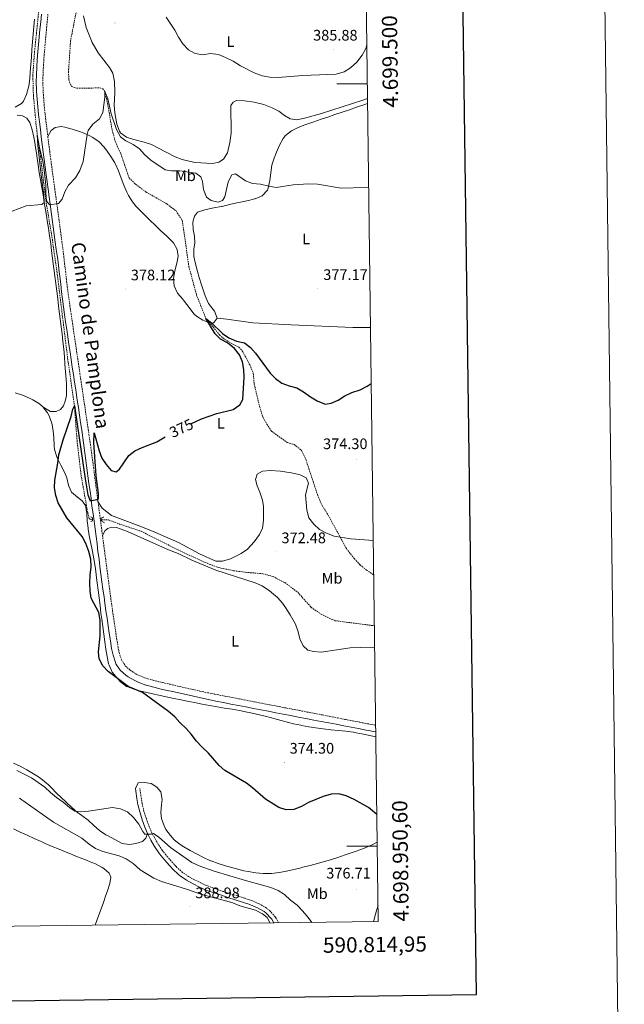
# Model space of a CAD drawing. Units: metres. Extents: x 586484 to 590976, y 4698502 to 4701528.
# Drawn here: x 590580 to 590976, y 4698896 to 4699542 of the extents above; entities that cross this region are included whole.
import ezdxf
from ezdxf.enums import TextEntityAlignment as Align

# ---------------------------------------------------------------- set-up
doc = ezdxf.new("R2010")
doc.units = ezdxf.units.M
doc.header["$MEASUREMENT"] = 0
doc.linetypes.add('TRAZOS', pattern=[0.75, 0.5, -0.25])
doc.linetypes.add('TRAZOSX2', pattern=[1.5, 1, -0.5])
for name, color, linetype, lineweight in [('Carátula', 7, 'Continuous', 5), ('Level 11', 142, 'TRAZOSX2', 13), ('Level 21', 19, 'Continuous', 0), ('Level 36', 19, 'Continuous', 40), ('Level 37', 92, 'Continuous', 0), ('Level 4', 36, 'Continuous', 30), ('Level 41', 19, 'Continuous', 0), ('Level 44', 1, 'Continuous', 0), ('Level 5', 36, 'Continuous', 0), ('Level 61', 19, 'Continuous', 0), ('Level 63', 7, 'Continuous', 0), ('Level 7', 1, 'Continuous', 0)]:
    doc.layers.add(name, color=color, linetype=linetype, lineweight=lineweight)
doc.styles.add('Arial', font='ARIAL.TTF', dxfattribs={"height": 0.2})

# ---------------------------------------------------------------- blocks, each defined once
blk = doc.blocks.new('5PATER')
at = {"layer": 'Carátula', "linetype": 'Continuous', "lineweight": 5}
h = blk.add_hatch(color=250, dxfattribs=at)
edge = h.paths.add_edge_path()
edge.add_ellipse((0, 0), major_axis=(-1.33, -1.34), ratio=0.999422, start_angle=0, end_angle=360)

msp = doc.modelspace()

# ---------------------------------------------------------------- linework, layer by layer
at = {"layer": 'Level 11', "color": 142, "linetype": 'TRAZOSX2', "lineweight": 13}
for points in [[(590608.76, 4699729.65, 388.57), (590604.3, 4699680.01, 386.94), (590602.1, 4699654.41, 385.83), (590599.3, 4699626.87, 385.01), (590597.27, 4699603.62, 384.4), (590595.35, 4699577.27, 384), (590589.58, 4699521.43, 382.29), (590588.41, 4699505.31, 382.09), (590588.83, 4699492.15, 381.89), (590590.48, 4699474.18, 381.49), (590591.34, 4699466.95, 380.01), (590593.46, 4699452.66, 380.01), (590595.29, 4699437.08, 380.01), (590597.25, 4699421.98, 379.35), (590601.22, 4699397.99, 378.15), (590604.45, 4699375.17, 377.49), (590611.58, 4699317.52, 375.93), (590615.72, 4699289.01, 375.01), (590617.43, 4699266.04, 374.71), (590620.04, 4699243.56, 374.3), (590624.45, 4699218.78, 374.2), (590625.39, 4699214.92, 374.15), (590626.71, 4699214.25, 374.15), (590627.55, 4699214.24, 374.15)], [(590616.99, 4699548.03, 382.14), (590613.16, 4699528.28, 381.59), (590611.84, 4699508.24, 381.03), (590612.01, 4699502.61, 380.78), (590613.65, 4699498.41, 380.78), (590617.25, 4699497.17, 380.58), (590632.14, 4699497.43, 380.63), (590634.22, 4699496.83, 380.63), (590635.74, 4699495.01, 380.01), (590637.45, 4699487.35, 379.96), (590640.41, 4699469.76, 379.61), (590642.56, 4699462.08, 379.3), (590646.05, 4699454.42, 378.95), (590651.56, 4699438.35, 378.4), (590655.77, 4699434.23, 378.3), (590662.52, 4699429.21, 378.05), (590676.41, 4699421.25, 377.39), (590682.33, 4699416.73, 377.59), (590686.35, 4699410.62, 377.34), (590690.76, 4699380.2, 376.79), (590695.69, 4699361.81, 376.08), (590701.91, 4699346.14, 375.01), (590706.71, 4699340.63, 374.76), (590710.77, 4699335.38, 374.71), (590714.4, 4699332.48, 374.76), (590718.22, 4699330.07, 374.45), (590723.57, 4699327.49, 374.4), (590726.12, 4699324.38, 374.3), (590730.7, 4699315.8, 374.15), (590732.99, 4699310.31, 374.15), (590733.55, 4699303.2, 374.15), (590737.11, 4699288.45, 373.35), (590739.37, 4699281.18, 373.35), (590741.94, 4699276.87, 373.4), (590744.92, 4699272.21, 373.4), (590755.12, 4699264.93, 373.5), (590759.81, 4699263.57, 373.45), (590764.54, 4699259.71, 373.4), (590767.46, 4699253.68, 373.35), (590775.47, 4699229.46, 373.3), (590778.15, 4699223.58, 373.3), (590782.84, 4699215.93, 373.1), (590793.99, 4699195.29, 372.64), (590799.16, 4699188.75, 372.19), (590802.97, 4699184.65, 372.04), (590807.19, 4699181.21, 371.89), (590811.99, 4699177.89, 371.66)], [(590633.34, 4699214.17, 374.12), (590638.03, 4699214.11, 374.1), (590645.29, 4699211.33, 373.85), (590659.43, 4699206.65, 373.65), (590683.62, 4699194.43, 373.05), (590701.31, 4699186.2, 373.1), (590710.28, 4699182.81, 372.85), (590720.2, 4699180.72, 372.49), (590729.48, 4699179.6, 371.99), (590739.22, 4699178.82, 371.89), (590745.99, 4699176.91, 371.84), (590753.7, 4699172.95, 371.44), (590762.08, 4699166.67, 371.34), (590770.85, 4699156.83, 371.19), (590777.38, 4699152.33, 370.98), (590786.48, 4699147.98, 370.98), (590810.54, 4699144.91, 371.08), (590812.42, 4699144.91, 371.08)]]:
    msp.add_polyline3d(points, dxfattribs=at)
at = {"layer": 'Level 21', "color": 19, "linetype": 'Continuous', "lineweight": 0}
for points in [[(590601.14, 4699411.18, 379.43), (590600.46, 4699416.13, 379.66), (590599.78, 4699421.08, 379.89), (590599.11, 4699426.03, 380.12), (590598.44, 4699430.98, 380.33), (590597.77, 4699435.93, 380.52), (590597.16, 4699440.48, 380.67), (590596.51, 4699445.43, 380.82), (590595.87, 4699450.39, 380.95), (590595.23, 4699455.34, 381.07), (590594.61, 4699460.3, 381.19), (590593.99, 4699465.26, 381.3), (590593.38, 4699470.22, 381.42), (590592.77, 4699475.19, 381.54), (590592.18, 4699480.05, 381.68), (590591.65, 4699485.02, 381.84), (590591.24, 4699490, 382.01), (590590.92, 4699494.99, 382.17), (590590.86, 4699496.11, 382.2), (590590.71, 4699501.11, 382.28), (590590.8, 4699506.1, 382.36), (590591.06, 4699511.1, 382.5), (590591.36, 4699516.09, 382.66), (590591.72, 4699521.07, 382.81), (590592.14, 4699525.89, 382.96), (590592.61, 4699530.86, 383.1), (590593.1, 4699535.84, 383.24), (590593.59, 4699540.81, 383.38), (590594.08, 4699545.79, 383.52)], [(590813.33, 4699075, 373.38), (590806.97, 4699076.23, 373.31), (590802.06, 4699077.18, 373.28), (590797.15, 4699078.13, 373.26), (590792.24, 4699079.07, 373.26), (590787.33, 4699080.02, 373.27), (590782.42, 4699080.96, 373.29), (590777.51, 4699081.91, 373.31), (590772.6, 4699082.85, 373.34), (590767.4, 4699083.86, 373.37), (590762.49, 4699084.8, 373.4), (590757.58, 4699085.75, 373.44), (590752.67, 4699086.7, 373.48), (590747.76, 4699087.64, 373.52), (590742.86, 4699088.59, 373.56), (590737.95, 4699089.54, 373.6), (590733.04, 4699090.49, 373.65), (590728.13, 4699091.43, 373.69), (590723.22, 4699092.38, 373.74), (590718.31, 4699093.33, 373.79), (590713.36, 4699094.31, 373.84), (590708.46, 4699095.31, 373.9), (590703.56, 4699096.34, 373.96), (590698.68, 4699097.39, 374.02), (590693.79, 4699098.46, 374.09), (590688.91, 4699099.54, 374.15), (590684.03, 4699100.62, 374.22), (590679.14, 4699101.69, 374.29), (590677.55, 4699102.04, 374.31), (590672.68, 4699103.15, 374.41), (590667.83, 4699104.36, 374.54), (590662.99, 4699105.63, 374.7), (590662.52, 4699105.76, 374.72), (590657.83, 4699107.44, 375.05), (590655.22, 4699108.66, 375.24), (590650.92, 4699111.18, 375.39), (590649.42, 4699112.22, 375.4), (590645.71, 4699115.55, 375.33), (590642.94, 4699119.72, 375.33), (590642.57, 4699120.63, 375.32), (590641.01, 4699125.41, 375.28), (590640.06, 4699129.81, 375.24), (590639.3, 4699134.75, 375.25), (590638.55, 4699139.7, 375.29), (590637.8, 4699144.64, 375.35), (590637.06, 4699149.59, 375.42), (590636.34, 4699154.53, 375.49), (590635.65, 4699159.49, 375.54), (590635.09, 4699163.63, 375.56), (590634.43, 4699168.58, 375.56), (590633.77, 4699173.54, 375.54), (590633.12, 4699178.5, 375.51), (590632.46, 4699183.45, 375.47), (590631.81, 4699188.41, 375.41), (590631.15, 4699193.37, 375.35), (590630.5, 4699198.32, 375.29), (590629.85, 4699203.28, 375.22), (590629.19, 4699208.24, 375.16), (590628.54, 4699213.19, 375.1), (590627.88, 4699218.15, 375.04), (590627.22, 4699223.11, 375), (590626.57, 4699228.07, 374.97), (590625.91, 4699233.02, 374.95), (590625.25, 4699237.98, 374.96), (590624.59, 4699242.93, 374.98), (590624.34, 4699244.8, 375), (590623.68, 4699249.75, 375.06), (590623.04, 4699254.71, 375.14), (590622.38, 4699259.66, 375.23), (590621.7, 4699264.62, 375.31), (590621.21, 4699267.98, 375.36), (590620.48, 4699272.93, 375.41), (590619.74, 4699277.87, 375.43), (590619.01, 4699282.82, 375.45), (590618.27, 4699287.77, 375.47), (590617.54, 4699292.71, 375.52), (590616.8, 4699297.65, 375.6), (590616.53, 4699299.48, 375.65), (590615.79, 4699304.42, 375.78), (590615.06, 4699309.36, 375.93), (590614.32, 4699314.31, 376.08), (590613.59, 4699319.25, 376.24), (590612.85, 4699324.19, 376.4), (590612.12, 4699329.13, 376.57), (590611.38, 4699334.08, 376.73), (590610.65, 4699339.02, 376.9), (590609.91, 4699343.96, 377.06), (590609.18, 4699348.89, 377.21), (590608.49, 4699353.84, 377.36), (590607.86, 4699358.8, 377.5), (590607.26, 4699363.76, 377.65), (590606.69, 4699368.73, 377.79), (590606.11, 4699373.69, 377.94), (590605.51, 4699378.65, 378.08), (590605.15, 4699381.48, 378.17), (590604.49, 4699386.43, 378.34), (590603.82, 4699391.38, 378.53), (590603.16, 4699396.33, 378.73), (590602.48, 4699401.28, 378.96), (590601.81, 4699406.23, 379.19), (590601.14, 4699411.18, 379.43)], [(590746.4, 4698949.72, 384.68), (590745.07, 4698952.21, 384.71), (590744.63, 4698952.77, 384.7), (590741.17, 4698956.38, 384.56), (590740.04, 4698957.2, 384.54), (590735.69, 4698959.74, 384.47), (590731.12, 4698961.73, 384.42), (590730.65, 4698961.89, 384.41), (590725.89, 4698963.44, 384.41), (590721.12, 4698964.95, 384.43), (590716.36, 4698966.46, 384.46), (590712.05, 4698967.87, 384.45), (590707.32, 4698969.47, 384.4), (590702.6, 4698971.13, 384.23), (590697.79, 4698973.23, 383.93), (590693.55, 4698975.43, 383.65), (590689.16, 4698977.83, 383.39), (590685, 4698980.59, 383.13), (590683.9, 4698981.48, 383.05), (590680.31, 4698984.93, 382.52), (590677.99, 4698987.5, 382.12), (590674.71, 4698991.25, 381.7), (590671.57, 4698995.12, 381.27), (590671.05, 4698995.81, 381.2), (590668.27, 4698999.95, 380.72), (590665.89, 4699004.08, 380.27), (590663.59, 4699008.5, 379.76), (590661.84, 4699012.56, 379.34), (590660.22, 4699017.28, 379.03), (590658.82, 4699022.07, 378.78), (590658.65, 4699022.69, 378.74), (590657.35, 4699027.52, 378.45), (590656.62, 4699031.34, 378.18), (590656, 4699036.28, 377.76), (590655.8, 4699037.95, 377.61)]]:
    msp.add_polyline3d(points, dxfattribs=at)
at = {"layer": 'Level 21', "color": 19, "linetype": 'TRAZOSX2', "lineweight": 0}
for points in [[(590598.31, 4699545.84, 383.5), (590597.85, 4699540.87, 383.37), (590597.38, 4699535.89, 383.24), (590596.93, 4699530.91, 383.1), (590596.47, 4699525.93, 382.96), (590596.02, 4699520.96, 382.82)], [(590596.02, 4699520.96, 382.82), (590595.63, 4699515.95, 382.67), (590595.33, 4699510.96, 382.51), (590595.1, 4699505.97, 382.36), (590595.01, 4699500.97, 382.27), (590595.15, 4699496.29, 382.2), (590595.46, 4699491.3, 382.05), (590595.85, 4699486.32, 381.87), (590596.35, 4699481.35, 381.7), (590596.45, 4699480.5, 381.68), (590597.04, 4699475.53, 381.55), (590597.63, 4699470.57, 381.44), (590598.24, 4699465.6, 381.34), (590598.86, 4699460.65, 381.23), (590599.48, 4699455.89, 381.09), (590600.14, 4699450.94, 380.92), (590600.8, 4699445.99, 380.74), (590601.47, 4699441.04, 380.54), (590602.14, 4699436.09, 380.33), (590602.81, 4699431.14, 380.11), (590603.48, 4699426.19, 379.89), (590604.16, 4699421.24, 379.67), (590604.83, 4699416.29, 379.44), (590605.5, 4699411.34, 379.23), (590606.17, 4699406.39, 379.02), (590606.84, 4699401.44, 378.83), (590607.49, 4699396.48, 378.65), (590608.09, 4699391.93, 378.5), (590608.71, 4699386.97, 378.35), (590609.29, 4699382.01, 378.2), (590609.85, 4699377.04, 378.05), (590610.42, 4699372.08, 377.9), (590611.02, 4699367.12, 377.74), (590611.66, 4699362.16, 377.59), (590612.06, 4699359.37, 377.51), (590612.78, 4699354.43, 377.36), (590613.5, 4699349.48, 377.2), (590614.23, 4699344.53, 377.05), (590614.95, 4699339.59, 376.9), (590615.68, 4699334.65, 376.74), (590616.41, 4699329.7, 376.59), (590617.14, 4699324.76, 376.44), (590617.87, 4699319.82, 376.28), (590618.6, 4699314.87, 376.13), (590619.33, 4699309.93, 375.98), (590620.06, 4699304.98, 375.83), (590620.79, 4699300.04, 375.68), (590621.52, 4699295.1, 375.53), (590622.29, 4699289.91, 375.41), (590623.04, 4699284.97, 375.35), (590623.78, 4699280.03, 375.33), (590624.52, 4699275.08, 375.33), (590625.25, 4699270.13, 375.32), (590625.96, 4699265.18, 375.31), (590626.21, 4699263.35, 375.29), (590626.89, 4699258.4, 375.23), (590627.55, 4699253.44, 375.17), (590628.21, 4699248.49, 375.1), (590628.86, 4699243.53, 375.03), (590629.51, 4699238.57, 374.97), (590630.16, 4699233.61, 374.93), (590630.82, 4699228.66, 374.9), (590631.14, 4699226.21, 374.9), (590631.47, 4699223.7, 374.91), (590632.13, 4699218.74, 374.93), (590632.78, 4699213.79, 374.98), (590633.44, 4699208.83, 375.04), (590634.1, 4699203.87, 375.11), (590634.75, 4699198.92, 375.18), (590635.41, 4699193.96, 375.26), (590636.06, 4699189, 375.34), (590636.72, 4699184.05, 375.41), (590637.37, 4699179.09, 375.48), (590638.03, 4699174.13, 375.52), (590638.68, 4699169.18, 375.55), (590639.34, 4699164.22, 375.56), (590640.01, 4699159.27, 375.53), (590640.71, 4699154.32, 375.48), (590641.43, 4699149.37, 375.4), (590642.17, 4699144.43, 375.32), (590642.92, 4699139.48, 375.26), (590643.68, 4699134.54, 375.23), (590644.27, 4699130.71, 375.24), (590645.02, 4699127.11, 375.27), (590646.55, 4699122.36, 375.32), (590649.04, 4699118.34, 375.33), (590652, 4699115.68, 375.4), (590656.22, 4699112.99, 375.29), (590657.15, 4699112.51, 375.24), (590661.74, 4699110.52, 374.85), (590663.83, 4699109.86, 374.72), (590668.67, 4699108.59, 374.55), (590673.52, 4699107.38, 374.41), (590678.39, 4699106.25, 374.32), (590683.39, 4699105.13, 374.24), (590688.27, 4699104.02, 374.17), (590693.15, 4699102.91, 374.11), (590698.03, 4699101.83, 374.04), (590702.91, 4699100.78, 373.97), (590707.81, 4699099.78, 373.91), (590709.3, 4699099.49, 373.9)], [(590709.3, 4699099.49, 373.9), (590714.21, 4699098.54, 373.83), (590719.12, 4699097.59, 373.76), (590724.03, 4699096.64, 373.68), (590728.94, 4699095.69, 373.6), (590733.85, 4699094.74, 373.52), (590738.76, 4699093.79, 373.45), (590743.67, 4699092.84, 373.37), (590748.57, 4699091.89, 373.31), (590753.48, 4699090.94, 373.25), (590758.39, 4699089.99, 373.2), (590763.3, 4699089.04, 373.17), (590768.21, 4699088.09, 373.16), (590773.12, 4699087.15, 373.17), (590778.03, 4699086.2, 373.19), (590778.33, 4699086.14, 373.2), (590783.24, 4699085.19, 373.24), (590788.15, 4699084.24, 373.28), (590793.06, 4699083.29, 373.32), (590797.97, 4699082.34, 373.36), (590802.88, 4699081.39, 373.4), (590807.78, 4699080.44, 373.44), (590812.69, 4699079.49, 373.48), (590813.27, 4699079.38, 373.49)], [(590749.55, 4698949.76, 384.67), (590747.8, 4698953.18, 384.72), (590747.39, 4698953.72, 384.71), (590744.11, 4698957.5, 384.59), (590742.99, 4698958.48, 384.56), (590741.55, 4698959.52, 384.54), (590737.25, 4698962.06, 384.47), (590736.94, 4698962.22, 384.47), (590732.36, 4698964.22, 384.42), (590727.4, 4698965.93, 384.41), (590722.63, 4698967.45, 384.43), (590717.85, 4698968.93, 384.46), (590713.09, 4698970.44, 384.46), (590708.35, 4698972.04, 384.4), (590703.54, 4698973.83, 384.2), (590698.98, 4698975.73, 383.93), (590694.52, 4698977.96, 383.65), (590690.6, 4698980.2, 383.39), (590686.64, 4698982.83, 383.13), (590682.95, 4698986.17, 382.61), (590682.3, 4698986.85, 382.52), (590678.94, 4698990.53, 382.04), (590675.72, 4698994.32, 381.57), (590673.31, 4698997.41, 381.2), (590670.62, 4699001.41, 380.72), (590668.11, 4699005.71, 380.22), (590666.1, 4699009.68, 379.76), (590664.19, 4699014.29, 379.33), (590662.86, 4699018.12, 379.03), (590661.29, 4699022.88, 378.76), (590660.11, 4699027.72, 378.49), (590660.05, 4699028.14, 378.45), (590659.32, 4699033.07, 378.04), (590658.59, 4699038, 377.64)]]:
    msp.add_polyline3d(points, dxfattribs=at)
at = {"layer": 'Level 21', "color": 1, "linetype": 'TRAZOS', "lineweight": 0}
for points in [[(590626.45, 4699216.16, 374.19), (590627.45, 4699215.35, 374.74), (590627.61, 4699213.59, 374.69), (590626.43, 4699212.89, 373.99)], [(590635.33, 4699212.16, 374.24), (590633.42, 4699213.45, 374.79), (590633.21, 4699215.29, 374.74), (590635.04, 4699215.93, 374.19)]]:
    msp.add_polyline3d(points, dxfattribs=at)
at = {"layer": 'Level 36', "color": 92, "linetype": 'Continuous', "lineweight": 0}
for points in [[(590589.41, 4699542.59, 383.42), (590589, 4699537.61, 383.29), (590588.61, 4699532.62, 383.16), (590588.24, 4699527.64, 383.05), (590587.87, 4699522.65, 382.94), (590587.51, 4699517.67, 382.84), (590587.13, 4699512.68, 382.74), (590586.73, 4699507.7, 382.64), (590586.38, 4699503.54, 382.57), (590585.75, 4699498.58, 382.67), (590585.66, 4699497.99, 382.72), (590584.32, 4699493.2, 383.18), (590582.21, 4699488.71, 383.66), (590581.7, 4699487.87, 383.75), (590581.1, 4699487.19, 383.83), (590576.79, 4699484.7, 384.27)], [(590621.55, 4699544.8, 382.33), (590623.44, 4699537.02, 381.97), (590627.28, 4699527.17, 381.93), (590631.16, 4699520.53, 381.68), (590638.77, 4699510.72, 381.42), (590640.9, 4699507.19, 381.27)], [(590640.9, 4699507.19, 381.27), (590641.87, 4699501.59, 381.12), (590642.11, 4699494.39, 380.87), (590641.84, 4699486.13, 380.52), (590642.27, 4699481.15, 380.38), (590643.56, 4699473.59, 380.47), (590645.36, 4699468.96, 380.45), (590645.99, 4699468.06, 380.47), (590649.94, 4699465.22, 380.62), (590654.65, 4699463.53, 380.78), (590661.45, 4699461.86, 381.12), (590666.21, 4699460.42, 381.61), (590670.36, 4699458.11, 382.03), (590681.74, 4699452.13, 382.03), (590686.42, 4699450.38, 381.99), (590694.75, 4699448.49, 381.98), (590706.14, 4699447.95, 381.93), (590710.45, 4699448.7, 381.57), (590713.43, 4699450.61, 381.68), (590716.09, 4699454.91, 381.82), (590717.49, 4699461.54, 381.92), (590718.38, 4699467.83, 382.13), (590718.3, 4699485.99, 383.29), (590719.77, 4699488.11, 383.49), (590721.9, 4699489.13, 383.49), (590727.11, 4699488.96, 383.79), (590733.56, 4699488, 383.84), (590739.86, 4699486.59, 383.84), (590745.27, 4699484.45, 383.74), (590749.71, 4699482.16, 383.54), (590753.4, 4699479.3, 383.34), (590757.16, 4699477.21, 383.29), (590761.58, 4699476.6, 383.18), (590766.47, 4699477.57, 383.22), (590777.72, 4699480.65, 383.32), (590804.88, 4699489.42, 383.7), (590807.93, 4699490.44, 383.59)], [(590807.97, 4699487.15, 382.9), (590805.48, 4699486.32, 382.94), (590800.74, 4699484.72, 382.96), (590796, 4699483.12, 382.94), (590791.26, 4699481.52, 382.9), (590786.52, 4699479.92, 382.84), (590781.78, 4699478.31, 382.78), (590777.47, 4699476.87, 382.73), (590772.74, 4699475.27, 382.69), (590768, 4699473.65, 382.6), (590766.01, 4699472.97, 382.53), (590761.42, 4699471.04, 382.29), (590758.04, 4699469.23, 382.08), (590754.13, 4699466.12, 381.77), (590752.66, 4699464.24, 381.63), (590750.19, 4699459.9, 381.36), (590748.18, 4699455.3, 381.18), (590746.67, 4699451.41, 381.06), (590745.19, 4699446.65, 380.94), (590744.43, 4699441.71, 380.68), (590743.77, 4699436.76, 380.38), (590742.71, 4699431.74, 380.06), (590742.21, 4699430.3, 379.97), (590738.74, 4699426.72, 379.58), (590734.15, 4699424.72, 379.47), (590733.75, 4699424.59, 379.46), (590730.62, 4699423.74, 379.41), (590725.72, 4699422.78, 379.24), (590722.28, 4699422.08, 379.11), (590717.42, 4699420.89, 378.98), (590712.57, 4699419.69, 378.87), (590712.04, 4699419.57, 378.86), (590707.11, 4699418.72, 378.82), (590706.08, 4699418.54, 378.81), (590701.21, 4699417.53, 378.69), (590696.45, 4699415.88, 378.56), (590694.39, 4699413.38, 378.56), (590693.31, 4699409.43, 378.41), (590693.49, 4699404.56, 378.2), (590694.33, 4699400.17, 378.15), (590694.69, 4699395.63, 378.15), (590693.9, 4699391.85, 378.1), (590694.09, 4699386.86, 377.86), (590695.14, 4699381.97, 377.73), (590696.34, 4699377.12, 377.61), (590697.47, 4699373.16, 377.5), (590698.95, 4699368.38, 377.33), (590700.51, 4699363.64, 377.15), (590701.39, 4699361.09, 377.05), (590703.32, 4699356.49, 376.82), (590703.55, 4699356.03, 376.8), (590706.66, 4699352.17, 376.35), (590707.52, 4699351.05, 376.24), (590709.26, 4699346.33, 376.2), (590707.4, 4699343.83, 375.84), (590706.27, 4699342.86, 375.09), (590704.32, 4699343.25, 375.99), (590699.97, 4699345.11, 376.39), (590695.65, 4699347.64, 376.46), (590693.9, 4699349.36, 376.54), (590690.88, 4699353.35, 376.8), (590687.96, 4699357.4, 377.06), (590686.61, 4699359.18, 377.15), (590683.29, 4699362.91, 377.28), (590682.96, 4699363.33, 377.3)], [(590578.06, 4699479.52, 382.82), (590581.55, 4699479.03, 382.67), (590584.52, 4699477.51, 382.42)], [(590584.52, 4699477.51, 382.42), (590586.45, 4699474.74, 381.97), (590588.05, 4699470.03, 381.49), (590589.09, 4699465.13, 381.3), (590589.98, 4699460.21, 381.23), (590590.06, 4699459.64, 381.22), (590590.75, 4699454.69, 381.27), (590591.42, 4699449.73, 381.35), (590591.84, 4699446.95, 381.31), (590592.64, 4699442.02, 381.13), (590593.46, 4699437.09, 380.88), (590594.29, 4699432.17, 380.61), (590595.12, 4699427.25, 380.31), (590595.95, 4699422.32, 380.01), (590596.76, 4699417.4, 379.73), (590597.56, 4699412.47, 379.49), (590597.91, 4699410.28, 379.4), (590598.68, 4699405.34, 379.23), (590599.43, 4699400.4, 379.09), (590600.12, 4699395.45, 378.91), (590600.76, 4699390.5, 378.63), (590601.39, 4699385.55, 378.29), (590602.02, 4699380.6, 378.01), (590602.23, 4699378.98, 377.95), (590602.85, 4699374.02, 377.79), (590603.48, 4699369.07, 377.66), (590604.1, 4699364.11, 377.53), (590604.72, 4699359.15, 377.41), (590605.34, 4699354.19, 377.3), (590605.96, 4699349.23, 377.19), (590606.58, 4699344.27, 377.07), (590607.19, 4699339.3, 376.93), (590607.6, 4699336.04, 376.84), (590608.17, 4699331.07, 376.68), (590608.67, 4699326.1, 376.51), (590609.11, 4699321.12, 376.34), (590609.51, 4699316.14, 376.17)], [(590600.49, 4699469.46, 381.17), (590598.24, 4699465.6, 381.34)], [(590682.96, 4699363.33, 377.3), (590681.12, 4699367.64, 377.45), (590680.68, 4699372.62, 377.53), (590681.52, 4699377.54, 377.68), (590682.86, 4699382.44, 377.85), (590683.64, 4699387.04, 377.95), (590683.04, 4699391.41, 377.95), (590680.56, 4699395.75, 377.99), (590679.58, 4699396.81, 378), (590676.01, 4699400.32, 378.05), (590672.4, 4699403.78, 378.09), (590668.79, 4699407.23, 378.14), (590665.18, 4699410.69, 378.19), (590661.59, 4699414.17, 378.24), (590659.62, 4699416.12, 378.26), (590656.18, 4699419.74, 378.3), (590653.76, 4699422.68, 378.33), (590651.15, 4699426.95, 378.41), (590650.16, 4699428.99, 378.46), (590648.18, 4699433.58, 378.58), (590646.43, 4699438.27, 378.73), (590644.66, 4699442.95, 378.89), (590642.62, 4699447.5, 379.08), (590642.24, 4699448.24, 379.11), (590639.65, 4699452.51, 379.39), (590636.81, 4699456.61, 379.53), (590635.08, 4699458.87, 379.61), (590631.83, 4699462.11, 379.76), (590627.74, 4699464.99, 379.98), (590625.9, 4699466, 380.07), (590621.33, 4699467.99, 380.19), (590618.96, 4699468.87, 380.27), (590614.16, 4699470.44, 380.48), (590609.33, 4699471.65, 380.71), (590607.06, 4699472.09, 380.82), (590602.98, 4699471.38, 381.02), (590600.49, 4699469.46, 381.17)], [(590709.26, 4699346.33, 376.2), (590715.61, 4699345.77, 375.95), (590732.67, 4699343.43, 375.45), (590757.84, 4699342.03, 375.9), (590798.18, 4699340.34, 375.8), (590809.88, 4699340.32, 375.84)], [(590609.51, 4699316.14, 376.17), (590609.89, 4699311.16, 376), (590610.25, 4699306.17, 375.85), (590610.44, 4699303.61, 375.78), (590610.58, 4699298.61, 375.72), (590610.43, 4699295.6, 375.68), (590609.71, 4699292.02, 375.58), (590608.56, 4699288.83, 375.53), (590606.64, 4699286.57, 375.58), (590603.68, 4699285.27, 375.68), (590599.98, 4699285.22, 375.68), (590595.74, 4699287.87, 375.55), (590595.05, 4699288.3, 375.53)], [(590576.84, 4699297.44, 375.93), (590581.57, 4699295.87, 375.84), (590586.18, 4699293.94, 375.78)], [(590586.18, 4699293.94, 375.78), (590588.44, 4699292.88, 375.73), (590592.7, 4699290.31, 375.61), (590595.05, 4699288.3, 375.53), (590598.13, 4699284.37, 375.37), (590598.96, 4699282.84, 375.33), (590600.77, 4699278.17, 375.33), (590600.93, 4699277.45, 375.33), (590601.72, 4699272.5, 375.3), (590602.24, 4699267.88, 375.28), (590602.41, 4699262.88, 375.25), (590602.62, 4699260.33, 375.23), (590604.07, 4699255.55, 375.01), (590604.54, 4699254.41, 374.98), (590606.72, 4699249.89, 374.95), (590609.08, 4699245.48, 374.94), (590610.78, 4699241.72, 374.93), (590611.84, 4699236.83, 374.88), (590611.99, 4699236.29, 374.88), (590613.86, 4699232.23, 374.88), (590617.66, 4699228.99, 374.88), (590620.76, 4699226.57, 374.88), (590622.99, 4699223.53, 374.82), (590623.74, 4699218.57, 374.88), (590624.16, 4699213.59, 374.99), (590624.65, 4699208.62, 375.07), (590624.79, 4699207.7, 375.08), (590625.55, 4699202.76, 375.07), (590625.95, 4699200.5, 375.08), (590627.08, 4699195.63, 375.11), (590627.56, 4699193.4, 375.13), (590628.44, 4699188.48, 375.17), (590629.25, 4699183.54, 375.22), (590629.96, 4699178.6, 375.27), (590630.06, 4699177.84, 375.28), (590630.7, 4699172.89, 375.32), (590631.31, 4699167.92, 375.37), (590631.9, 4699162.96, 375.41), (590632.5, 4699157.99, 375.45), (590633.1, 4699153.03, 375.47), (590633.6, 4699149.08, 375.48), (590634.26, 4699144.12, 375.48), (590634.94, 4699139.17, 375.48), (590635.65, 4699134.22, 375.48), (590636.37, 4699129.27, 375.48), (590637.08, 4699124.5, 375.48), (590638.14, 4699119.62, 375.48), (590638.38, 4699118.76, 375.48), (590640.51, 4699114.24, 375.58), (590640.73, 4699113.91, 375.58), (590643.88, 4699110.04, 375.55), (590645.99, 4699107.98, 375.53), (590649.94, 4699104.91, 375.49), (590650.65, 4699104.57, 375.48), (590655.36, 4699102.85, 375.42), (590658.34, 4699102.05, 375.38), (590663.19, 4699100.87, 375.19), (590668.06, 4699099.73, 374.95), (590670.02, 4699099.31, 374.88), (590674.91, 4699098.28, 374.73), (590679.81, 4699097.27, 374.6), (590684.7, 4699096.26, 374.47), (590689.6, 4699095.27, 374.35), (590694.5, 4699094.29, 374.25), (590699.41, 4699093.33, 374.17)], [(590631.14, 4699226.21, 374.9), (590633.79, 4699221.89, 374.9), (590639.97, 4699217.05, 374.9), (590659.21, 4699209.87, 374.62), (590668.39, 4699206.05, 374.45), (590683.98, 4699199.2, 374.2), (590697.76, 4699191.92, 373.85), (590708.43, 4699187.05, 373.69), (590712.81, 4699186.95, 373.75), (590718.09, 4699188.55, 373.75), (590724.98, 4699192.09, 373.54), (590729.19, 4699194.8, 373.47), (590733.54, 4699199.66, 373.27), (590737, 4699204.5, 373.24), (590738.98, 4699208.74, 373.09), (590739.57, 4699213.6, 372.89), (590739.77, 4699222.79, 372.64), (590739.06, 4699227.03, 372.64), (590737.37, 4699232.31, 373.04), (590735.53, 4699236.46, 373.44), (590734.51, 4699240.53, 373.6), (590735.52, 4699243.99, 373.6), (590739.02, 4699246, 373.6), (590744.01, 4699246.43, 373.68), (590750.83, 4699246.09, 373.7), (590757.8, 4699244.98, 373.7), (590762.98, 4699243.78, 373.78), (590764.18, 4699243.46, 373.8), (590767.57, 4699241.64, 373.8), (590769.25, 4699238.21, 373.75), (590767.14, 4699230.5, 373.8), (590768.04, 4699220.44, 373.79), (590769.49, 4699215.36, 373.8), (590772.75, 4699211.21, 373.85), (590776.42, 4699207.83, 373.75), (590780.94, 4699205.3, 373.65), (590785.99, 4699203.47, 373.44), (590796.9, 4699201.58, 373), (590811.7, 4699200.56, 372.9)], [(590634.1, 4699203.87, 375.11), (590635.8, 4699207.09, 375.01), (590637.56, 4699208.5, 374.91), (590639.85, 4699209.37, 374.86), (590643.37, 4699209.04, 374.86), (590650.49, 4699206.54, 374.65), (590677.46, 4699194.41, 374.15), (590683.65, 4699191.99, 374), (590692.72, 4699187.79, 373.65), (590708.5, 4699181.09, 373.45), (590734.16, 4699172.89, 373.09), (590738.78, 4699170.96, 372.96), (590743.52, 4699167.52, 372.91), (590748.78, 4699163.19, 372.69), (590752.11, 4699159.47, 372.61), (590754.1, 4699156.74, 372.54), (590757.21, 4699151.92, 372.39), (590760.55, 4699145.71, 372.24), (590762.34, 4699140.75, 372.24), (590763.56, 4699136.05, 372.24), (590765.62, 4699131.51, 372.34), (590768.8, 4699128.67, 372.29), (590772.55, 4699127.83, 372.19), (590777.54, 4699127.24, 372.11), (590796.53, 4699130.11, 371.84), (590803.45, 4699130.42, 371.84), (590812.27, 4699130.21, 371.88), (590812.61, 4699130.17, 371.88)], [(590699.41, 4699093.33, 374.17), (590704.32, 4699092.41, 374.1), (590709.25, 4699091.54, 374.03), (590714.18, 4699090.71, 373.96), (590719.11, 4699089.87, 373.89), (590724.03, 4699089, 373.83), (590728.94, 4699088.07, 373.78), (590730.23, 4699087.81, 373.77), (590735.11, 4699086.75, 373.72), (590739.98, 4699085.57, 373.68), (590744.82, 4699084.34, 373.63), (590746.39, 4699083.94, 373.62), (590751.21, 4699082.6, 373.58), (590756.02, 4699081.21, 373.54), (590759.32, 4699080.37, 373.52), (590764.22, 4699079.38, 373.42), (590764.57, 4699079.31, 373.42), (590769.48, 4699078.42, 373.38), (590773.86, 4699077.67, 373.37), (590778.81, 4699076.98, 373.35), (590783.79, 4699076.44, 373.34), (590788.77, 4699075.97, 373.33), (590793.74, 4699075.45, 373.32), (590798.7, 4699074.79, 373.32), (590800.43, 4699074.51, 373.32), (590805.34, 4699073.57, 373.32), (590810.23, 4699072.54, 373.34), (590813.37, 4699071.87, 373.36)], [(590663.59, 4699008.5, 379.76), (590662.52, 4699005.43, 380.32), (590660.24, 4699003.19, 380.87), (590655.96, 4699001.75, 381.42), (590651.87, 4699001.25, 381.73), (590647.01, 4699001.96, 382.08), (590642.58, 4699004.27, 382.28), (590642.18, 4699004.48, 382.28), (590637.76, 4699006.8, 381.97), (590636.24, 4699007.6, 381.88), (590632.12, 4699010.42, 381.8), (590628.37, 4699013.73, 381.5), (590624.66, 4699017.05, 381.14), (590620.46, 4699020.2, 380.74), (590617.78, 4699022.28, 380.47), (590614.03, 4699025.56, 380.05), (590610.34, 4699028.9, 379.6), (590606.7, 4699032.3, 379.15), (590604.14, 4699034.73, 378.86), (590600.61, 4699038.26, 378.59), (590598.62, 4699040.24, 378.56), (590594.84, 4699043.51, 378.65), (590592.05, 4699045.59, 378.71), (590587.85, 4699048.3, 378.7), (590584.48, 4699050.2, 378.71), (590580.04, 4699052.52, 378.77), (590575.66, 4699054.64, 378.86)], [(590814.27, 4699002.77, 375.47), (590810.4, 4699000.78, 375.52), (590809.81, 4699000.53, 375.53), (590805.17, 4698998.64, 375.57), (590800.5, 4698996.88, 375.6), (590797.89, 4698995.97, 375.63), (590793.15, 4698994.36, 375.7), (590788.41, 4698992.76, 375.78), (590783.66, 4698991.22, 375.88), (590778.88, 4698989.75, 375.99), (590775.05, 4698988.67, 376.08), (590770.22, 4698987.41, 376.25), (590765.36, 4698986.23, 376.43), (590763.5, 4698985.77, 376.48), (590758.64, 4698984.63, 376.54), (590753.76, 4698983.55, 376.55), (590749.94, 4698982.75, 376.59), (590744.96, 4698982.11, 376.69), (590739.96, 4698982.1, 376.82), (590739.5, 4698982.13, 376.84), (590734.54, 4698982.6, 377.03), (590729.6, 4698983.4, 377.23), (590726.88, 4698983.98, 377.34), (590722.02, 4698985.17, 377.48), (590717.2, 4698986.47, 377.61), (590714.78, 4698987.19, 377.69), (590710.02, 4698988.69, 377.99), (590705.33, 4698990.41, 378.28), (590704.92, 4698990.57, 378.3), (590700.38, 4698992.65, 378.42), (590696.07, 4698994.85, 378.5), (590691.67, 4698997.22, 378.56), (590687.36, 4698999.74, 378.61), (590685.03, 4699001.21, 378.65), (590681.15, 4699004.33, 378.71), (590678.61, 4699007.04, 378.75), (590675.74, 4699011.12, 378.77), (590674.53, 4699013.55, 378.7), (590672.88, 4699018.33, 378.41), (590672.29, 4699022.15, 378.14), (590672.76, 4699027.11, 377.8), (590673.16, 4699030.77, 377.54), (590672.45, 4699035.69, 377.15), (590669.7, 4699038.87, 377.04), (590666.01, 4699041.16, 376.99), (590661.67, 4699041.82, 377.04), (590657.57, 4699041.55, 377.19), (590655.8, 4699037.95, 377.61)], [(590575.68, 4699011.54, 390.56), (590580.19, 4699009.39, 390.42), (590584.72, 4699007.27, 390.27), (590589.26, 4699005.2, 390.13), (590593.82, 4699003.15, 390), (590596.55, 4699001.96, 389.92), (590601.14, 4698999.98, 389.78), (590605.75, 4698998.04, 389.63), (590610.36, 4698996.12, 389.54), (590613.15, 4698994.97, 389.53), (590617.79, 4698993.11, 389.57), (590622.45, 4698991.31, 389.61), (590627.11, 4698989.5, 389.65), (590629.62, 4698988.49, 389.67), (590633.98, 4698986.07, 389.71), (590634.91, 4698985.46, 389.72), (590638.39, 4698982.32, 389.47), (590639.55, 4698979.75, 389.27), (590639.01, 4698975.62, 388.91), (590637.39, 4698970.91, 388.45), (590636.34, 4698967.88, 388.11), (590634.74, 4698963.25, 387.13), (590633.88, 4698960.77, 386.65), (590632.2, 4698956.07, 386.22), (590630.45, 4698951.39, 386.04), (590629.47, 4698948.86, 385.97), (590629.22, 4698948.22, 385.95)], [(590814.81, 4698961.44, 376.54), (590813.49, 4698957.07, 376.73), (590813.06, 4698955.49, 376.8), (590811.82, 4698950.56, 376.99)]]:
    msp.add_polyline3d(points, dxfattribs=at)
at = {"layer": 'Level 4', "color": 36, "linetype": 'Continuous', "lineweight": 30}
for points in [[(590692.36, 4699277.3, 375.01), (590699.06, 4699280.43, 375.01), (590708.98, 4699283.95, 375.01), (590719.76, 4699286.51, 375.01), (590724.17, 4699289.61, 375.01), (590726.07, 4699293.12, 375.01), (590726.99, 4699307.7, 375.01), (590726.8, 4699312.81, 375.01), (590725.94, 4699317.77, 375.01), (590723.88, 4699322.32, 375.01), (590720.57, 4699326.58, 375.01), (590716.12, 4699330.22, 375.01), (590711.49, 4699332.71, 375.01), (590707.93, 4699336.23, 375.01), (590701.91, 4699346.14, 375.01), (590705.5, 4699343.4, 375.01), (590712.83, 4699336.42, 375.01), (590717.02, 4699333.53, 375.01), (590722.06, 4699331.41, 375.01), (590727.15, 4699330.23, 375.01), (590731.07, 4699327.26, 375.01), (590734.39, 4699323.52, 375.01), (590744.08, 4699310.24, 375.01), (590747.65, 4699306.74, 375.01), (590751.7, 4699303.79, 375.01), (590756.5, 4699301.98, 375.01), (590761.54, 4699300.7, 375.01), (590765.83, 4699298.13, 375.01), (590770.47, 4699294.74, 375.01), (590774.79, 4699292.24, 375.01), (590780.18, 4699290.01, 375.01), (590784.02, 4699290.59, 375.01), (590788.58, 4699292.63, 375.01), (590793.11, 4699295.43, 375.01), (590797.62, 4699297.59, 375.01), (590803.16, 4699299.45, 375.01), (590807.7, 4699301.84, 375.01), (590810.36, 4699303.49, 375.01)], [(590814.03, 4699020.95, 375.01), (590808.46, 4699025.38, 375.01), (590799.21, 4699030.66, 375.01), (590793.93, 4699033.11, 375.01), (590789.13, 4699034.49, 375.01), (590784.05, 4699034.11, 375.01), (590778.9, 4699032.64, 375.01), (590769.24, 4699028.71, 375.01), (590764.52, 4699026.08, 375.01), (590759.57, 4699024.25, 375.01), (590754.56, 4699023.87, 375.01), (590749.68, 4699025.54, 375.01), (590740.95, 4699031.02, 375.01), (590732.43, 4699038.35, 375.01), (590728.42, 4699041.33, 375.01), (590714.34, 4699049.73, 375.01), (590710.52, 4699052.99, 375.01), (590703.64, 4699061.19, 375.01), (590699.13, 4699065.3, 375.01), (590695.75, 4699068.99, 375.01), (590692.31, 4699073.57, 375.01), (590689, 4699077.32, 375.01), (590684.92, 4699081.18, 375.01), (590681.62, 4699084.94, 375.01), (590677.43, 4699088.35, 375.01), (590660.4, 4699100.79, 375.01), (590650.88, 4699104.88, 375.01), (590637.72, 4699114.56, 375.01), (590634.24, 4699118.48, 375.01), (590631.95, 4699122.97, 375.01), (590631.58, 4699127.54, 375.01), (590632.52, 4699138.06, 375.01), (590632.5, 4699148.37, 375.01), (590631.8, 4699153.41, 375.01), (590626.75, 4699162.69, 375.01), (590626.05, 4699167.46, 375.01), (590625.82, 4699172.6, 375.01), (590625.95, 4699177.84, 375.01), (590626.64, 4699183.27, 375.01), (590626.37, 4699188.26, 375.01), (590625.12, 4699193.39, 375.01), (590623.13, 4699198.7, 375.01), (590620.76, 4699203.11, 375.01), (590610.66, 4699215.56, 375.01), (590605.06, 4699225.37, 375.01), (590603.52, 4699230.13, 375.01), (590602.74, 4699235.07, 375.01), (590602.93, 4699240.17, 375.01), (590604.88, 4699251.22, 375.01), (590605.44, 4699256.77, 375.01), (590608.42, 4699266.55, 375.01), (590613.66, 4699281.82, 375.01), (590614.69, 4699286.78, 375.01), (590615.72, 4699289.01, 375.01), (590622.84, 4699240.99, 375.01), (590624.38, 4699230.44, 375.01), (590626.03, 4699226.71, 375.01), (590630.43, 4699227.51, 375.01), (590631.4, 4699228.24, 375.01), (590631.38, 4699231.5, 375.01), (590630.02, 4699242.92, 375.01), (590628.44, 4699264.84, 375.01), (590628.6, 4699271.13, 375.01), (590631.82, 4699259.43, 375.01), (590633.61, 4699254.64, 375.01), (590636.46, 4699250.33, 375.01), (590639.73, 4699246.41, 375.01), (590643.11, 4699245.68, 375.01), (590645.25, 4699247.42, 375.01), (590651.37, 4699256.44, 375.01), (590655.36, 4699259.45, 375.01), (590660.05, 4699261.59, 375.01), (590669.83, 4699265.38, 375.01), (590675.19, 4699268.67, 375.01)]]:
    msp.add_polyline3d(points, dxfattribs=at)
at = {"layer": 'Level 5', "color": 36, "linetype": 'Continuous', "lineweight": 0}
for points in [[(590675.79, 4699543.84, 385.01), (590681.56, 4699535.4, 385.01), (590683.9, 4699530.75, 385.01), (590686.76, 4699526.33, 385.01)], [(590686.76, 4699526.33, 385.01), (590690.48, 4699522.51, 385.01), (590694.82, 4699520.04, 385.01), (590699.89, 4699519.18, 385.01), (590704.83, 4699519.97, 385.01), (590710.2, 4699519.24, 385.01), (590714.86, 4699517.41, 385.01), (590719.82, 4699514.91, 385.01), (590724.52, 4699512.01, 385.01), (590733.53, 4699507.23, 385.01), (590738.89, 4699505.33, 385.01), (590743.81, 4699504.44, 385.01), (590749.34, 4699504.22, 385.01), (590765.56, 4699505.59, 385.01), (590787.3, 4699506.52, 385.01), (590792.51, 4699507.96, 385.01), (590796.76, 4699510.6, 385.01), (590800.91, 4699514.4, 385.01), (590804.43, 4699518.85, 385.01), (590806.72, 4699523.29, 385.01), (590807.47, 4699525.7, 385.01)], [(590595.74, 4699427.32, 380.01), (590593.89, 4699440.36, 380.01), (590591.73, 4699459.65, 380.01), (590591.34, 4699466.95, 380.01), (590592.74, 4699458.19, 380.01), (590594.77, 4699450.43, 380.01), (590595.53, 4699445.49, 380.01), (590597.05, 4699433.69, 380.01), (590597, 4699428.52, 380.01), (590597.45, 4699423.47, 380.01), (590599.44, 4699420.67, 380.01), (590605.28, 4699421.61, 380.01), (590607.65, 4699424.54, 380.01), (590609.31, 4699429.25, 380.01), (590611.91, 4699433.67, 380.01), (590616.3, 4699438.38, 380.01), (590619.35, 4699443.18, 380.01), (590621.38, 4699449.12, 380.01), (590624.03, 4699466.81, 380.01), (590624.79, 4699469.55, 380.01), (590627.83, 4699473.67, 380.01), (590632.03, 4699477.08, 380.01), (590634.26, 4699481.29, 380.01), (590635.7, 4699491.34, 380.01), (590635.74, 4699495.01, 380.01), (590637.51, 4699490.33, 380.01), (590639.86, 4699480.46, 380.01), (590643.22, 4699470.05, 380.01), (590645.88, 4699465.33, 380.01), (590649.46, 4699462.79, 380.01), (590654.24, 4699460.35, 380.01), (590658.36, 4699457.51, 380.01), (590661.72, 4699453.73, 380.01), (590665.79, 4699450.09, 380.01), (590675.13, 4699443.63, 380.01), (590679.43, 4699443.02, 380.01), (590684.91, 4699442.94, 380.01), (590695.33, 4699441.43, 380.01), (590698.65, 4699439.16, 380.01), (590699.68, 4699436.03, 380.01), (590700.31, 4699430.78, 380.01), (590702.39, 4699425.84, 380.01), (590705.43, 4699423.64, 380.01), (590709.86, 4699422.59, 380.01), (590712.84, 4699423.64, 380.01), (590714.22, 4699426.04, 380.01), (590716.52, 4699435.89, 380.01), (590718.86, 4699440.31, 380.01), (590721.29, 4699441.02, 380.01), (590727.77, 4699436.51, 380.01), (590732.45, 4699434.75, 380.01), (590737.76, 4699434.32, 380.01), (590743.08, 4699432.93, 380.01), (590748.03, 4699432.11, 380.01), (590759.06, 4699433.96, 380.01), (590769.39, 4699434.42, 380.01), (590775.12, 4699434.2, 380.01), (590790.52, 4699431.64, 380.01), (590806.55, 4699432.13, 380.01), (590808.68, 4699432.3, 380.01)], [(590570.24, 4699414.78, 380.01), (590583.98, 4699420.19, 380.01), (590594.4, 4699420.86, 380.01), (590595.95, 4699422.32, 380.01), (590595.74, 4699427.32, 380.01)], [(590771.33, 4698950.04, 380.01), (590768.88, 4698953.41, 380.01), (590765.21, 4698957.68, 380.01), (590761.74, 4698961.35, 380.01), (590757.4, 4698964.78, 380.01), (590753.53, 4698968.47, 380.01), (590749.28, 4698971.11, 380.01), (590744.38, 4698972.99, 380.01), (590727.83, 4698977.48, 380.01), (590707.42, 4698983.62, 380.01), (590697.49, 4698987.28, 380.01), (590692.67, 4698989.47, 380.01), (590678.8, 4698999.26, 380.01), (590670.97, 4699006.08, 380.01), (590667.44, 4699008.38, 380.01), (590666.13, 4699008, 380.01), (590661.94, 4699007.93, 380.01), (590660.53, 4699009.73, 380.01), (590657.98, 4699014.57, 380.01), (590654.53, 4699018.84, 380.01), (590650.54, 4699022.53, 380.01), (590645.95, 4699024.51, 380.01), (590640.67, 4699025.45, 380.01), (590625.02, 4699023.02, 380.01), (590619.75, 4699022.73, 380.01), (590615.95, 4699023.08, 380.01), (590612.38, 4699025.46, 380.01), (590608.27, 4699029.03, 380.01), (590603.87, 4699032.01, 380.01), (590599.94, 4699035.26, 380.01), (590596.35, 4699038.75, 380.01), (590587.5, 4699044.94, 380.01), (590577.91, 4699049.66, 380.01)], [(590744.03, 4698949.69, 385.01), (590742.16, 4698953.41, 385.01), (590738.95, 4698955.76, 385.01), (590734.45, 4698958.18, 385.01), (590724.26, 4698960.95, 385.01), (590719.63, 4698962.83, 385.01), (590714.7, 4698964.27, 385.01), (590699.27, 4698968.35, 385.01), (590688.55, 4698972.2, 385.01), (590672.88, 4698976.9, 385.01), (590667.75, 4698979.01, 385.01), (590658.83, 4698984.64, 385.01), (590654.26, 4698988.84, 385.01), (590649.69, 4698991.78, 385.01), (590645.11, 4698993.78, 385.01), (590634.34, 4698996.53, 385.01), (590629.49, 4698998.65, 385.01), (590625.35, 4699001.46, 385.01), (590620.45, 4699005.38, 385.01), (590601.87, 4699015.95, 385.01), (590579.72, 4699031.64, 385.01)]]:
    msp.add_polyline3d(points, dxfattribs=at)
at = {"layer": 'Level 61', "color": 19, "linetype": 'Continuous', "lineweight": 0}
msp.add_polyline3d([(587387.89, 4698906.79, 0.01), (587358.96, 4701219.97, 0.01), (590784.87, 4701263.76, 0.01), (590814.95, 4698950.6, 0.01), (587387.89, 4698906.79, 0.01)], close=True, dxfattribs=at)
at = {"layer": 'Level 63', "linetype": 'Continuous', "lineweight": 0}
msp.add_polyline3d([(586521.62, 4698501.63, -0.24), (586483.67, 4701471.38, -0.24), (590938.29, 4701528.32, -0.24), (590976.25, 4698558.57, -0.24), (586521.62, 4698501.63, -0.24)], close=True, dxfattribs=at)
at = {"layer": 'Level 63', "linetype": 'Continuous', "lineweight": 30}
msp.add_polyline3d([(587291.78, 4701269.17, -0.24), (587324.68, 4698854.42, -0.24), (590879.33, 4698902.86, -0.24), (590846.47, 4701314.61, -0.24), (587291.78, 4701269.17, -0.24)], dxfattribs=at)
at = {"layer": 'Level 63', "linetype": 'Continuous', "lineweight": 0}
for points in [[(590807.8, 4699500, 0.01), (590787.8, 4699500, 0.01)], [(590814.31, 4699000, 0.01), (590794.31, 4699000, 0.01)]]:
    msp.add_polyline3d(points, dxfattribs=at)

# ---------------------------------------------------------------- block references
at = {"layer": 'Level 7', "color": 19, "linetype": 'Continuous', "lineweight": 0, "xscale": 0.09999983015004542, "yscale": 0.09999983015004542}
for p in [(590642.31, 4699539.99, 382.51), (590785.48, 4699522.58, 385.88), (590649.2, 4699365.55, 378.13), (590775.36, 4699365.77, 377.18), (590800.53, 4699253.5, 374.3), (590747.95, 4699193.14, 372.49), (590753.32, 4699055.11, 374.3), (590800.51, 4698971.65, 376.72), (590691.46, 4698960.3, 388.99)]:
    msp.add_blockref('5PATER', p, dxfattribs=at)

# ---------------------------------------------------------------- texts
at = {"layer": 'Level 37', "color": 92, "linetype": 'Continuous', "lineweight": 0, "style": 'Arial'}
for s, p in [('L', (590718.08, 4699527.83, 385.76)), ('Mb', (590688.46, 4699439.83, 379.7)), ('L', (590767.56, 4699398.4, 378.37)), ('L', (590711.73, 4699277.48, 374.93)), ('Mb', (590784.64, 4699175.8, 371.74)), ('L', (590721, 4699134.5, 373.16)), ('Mb', (590774.92, 4698968.94, 378.36))]:
    msp.add_text(s, height=7, dxfattribs=at).set_placement(p, align=Align.MIDDLE_CENTER)
at = {"layer": 'Level 41', "color": 19, "linetype": 'Continuous', "lineweight": 0, "style": 'Arial'}
for s, p in [('385.88', (590772.2, 4699526.3, 385.88)), ('378.12', (590652.7, 4699369.05, 378.13)), ('377.17', (590778.86, 4699369.27, 377.18)), ('374.30', (590778.73, 4699258.33, 374.3)), ('372.48', (590751.45, 4699196.64, 372.49)), ('374.30', (590756.82, 4699058.61, 374.3)), ('376.71', (590780.84, 4698976.71, 376.72)), ('388.98', (590694.96, 4698963.8, 388.99))]:
    msp.add_text(s, height=7, dxfattribs=at).set_placement(p, align=Align.BOTTOM_LEFT)
at = {"layer": 'Level 41', "color": 39, "linetype": 'Continuous', "lineweight": 0, "style": 'Arial'}
msp.add_text('375', height=7, rotation=25.06018, dxfattribs=at).set_placement((590685.83, 4699274.24, 375.01), align=Align.MIDDLE_CENTER)
at = {"layer": 'Level 44', "color": 19, "linetype": 'Continuous', "lineweight": 0, "style": 'Arial'}
msp.add_text('Camino de Pamplona', height=8.9999, rotation=-82.31593, dxfattribs=at).set_placement((590618.97, 4699334.12, 377.44), align=Align.BOTTOM_CENTER)
at = {"layer": 'Level 63', "linetype": 'Continuous', "lineweight": 0, "style": 'Arial'}
msp.add_text('4.699.500', height=10, rotation=90.74507, dxfattribs=at).set_placement((590817.61, 4699514.72, 0.01), align=Align.TOP_CENTER)
msp.add_text('4.698.950,60', height=10, rotation=90.74507, dxfattribs=at).set_placement((590824.95, 4698950.6, 0.01), align=Align.TOP_LEFT)
msp.add_text('590.814,95', height=10, rotation=0.73237, dxfattribs=at).set_placement((590846.75, 4698941.01, 0.01), align=Align.TOP_RIGHT)

doc.saveas('drawing.dxf')
